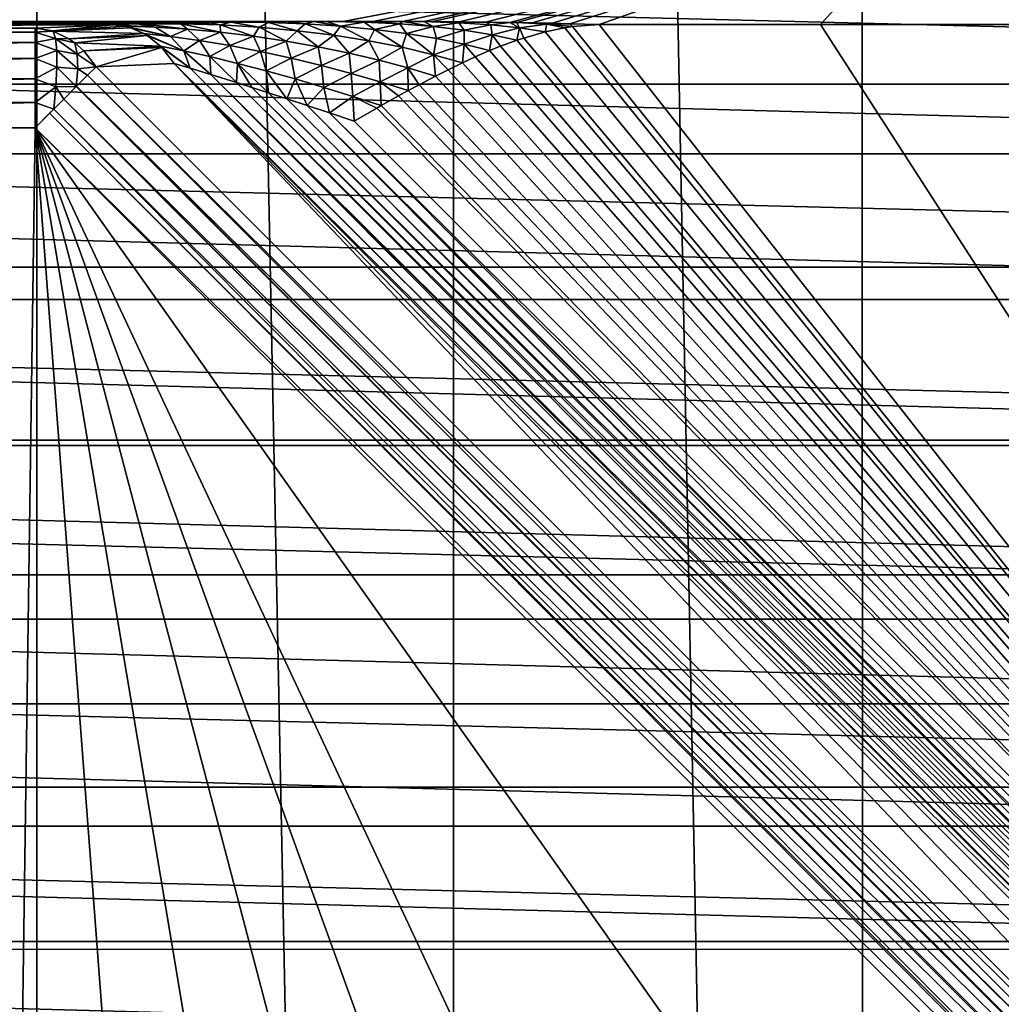
# Model space of a CAD drawing. Units: millimetres. Extents: x -26 to 26, y -4 to 383.
# Drawn here: x 2 to 7, y 44 to 49 of the extents above; entities that cross this region are included whole.
import ezdxf

# ---------------------------------------------------------------- set-up
doc = ezdxf.new("R2010")
doc.units = ezdxf.units.MM
doc.header["$LTSCALE"] = 65.185185
for name, color, linetype in [('108', 7, 'CONTINUOUS'), ('12', 7, 'CONTINUOUS'), ('15', 7, 'CONTINUOUS'), ('3', 7, 'CONTINUOUS'), ('46', 7, 'CONTINUOUS'), ('51', 7, 'CONTINUOUS'), ('58', 7, 'CONTINUOUS'), ('60', 7, 'CONTINUOUS'), ('68', 7, 'CONTINUOUS'), ('69', 7, 'CONTINUOUS'), ('82', 7, 'CONTINUOUS'), ('83', 7, 'CONTINUOUS'), ('84', 7, 'CONTINUOUS'), ('85', 7, 'CONTINUOUS')]:
    doc.layers.add(name, color=color, linetype=linetype)

msp = doc.modelspace()

# ---------------------------------------------------------------- linework, layer by layer
at = {"layer": '108', "color": 7, "linetype": 'CONTINUOUS', "true_color": 0xaaaaaa}
for points in [[(2.6083, 48.9019, -79.5016), (2.4895, 48.8976, -79.6289), (2.7002, 48.8854, -79.5765), (2.6083, 48.9019, -79.5016)], [(2.4895, 48.8976, -79.6289), (2.551, 48.8899, -79.6767), (2.7002, 48.8854, -79.5765), (2.4895, 48.8976, -79.6289)], [(2.551, 48.8899, -79.6767), (2.5764, 48.883, -79.6963), (2.7765, 48.8395, -79.6604), (2.551, 48.8899, -79.6767)], [(2.7002, 48.8854, -79.5765), (2.551, 48.8899, -79.6767), (2.7765, 48.8395, -79.6604), (2.7002, 48.8854, -79.5765)], [(2.5764, 48.883, -79.6963), (2.6434, 48.8539, -79.7477), (2.7765, 48.8395, -79.6604), (2.5764, 48.883, -79.6963)], [(2.6329, 48.9026, -79.48), (2.6083, 48.9019, -79.5016), (2.7002, 48.8854, -79.5765), (2.6329, 48.9026, -79.48)], [(2.7687, 48.9059, -79.3797), (2.6329, 48.9026, -79.48), (2.8284, 48.903, -79.3991), (2.7687, 48.9059, -79.3797)], [(2.8284, 48.903, -79.3991), (2.6329, 48.9026, -79.48), (2.8613, 48.8754, -79.5091), (2.8284, 48.903, -79.3991)], [(2.8613, 48.8754, -79.5091), (2.6329, 48.9026, -79.48), (2.7002, 48.8854, -79.5765), (2.8613, 48.8754, -79.5091)], [(2.8613, 48.8754, -79.5091), (2.7002, 48.8854, -79.5765), (2.7765, 48.8395, -79.6604), (2.8613, 48.8754, -79.5091)], [(2.865, 48.9078, -79.3236), (2.7687, 48.9059, -79.3797), (2.8284, 48.903, -79.3991), (2.865, 48.9078, -79.3236)], [(2.8613, 48.8754, -79.5091), (2.7765, 48.8395, -79.6604), (2.9224, 48.8192, -79.5995), (2.8613, 48.8754, -79.5091)], [(2.865, 48.9078, -79.3236), (2.8284, 48.903, -79.3991), (3.0253, 48.8972, -79.3551), (2.865, 48.9078, -79.3236)], [(3.0253, 48.8972, -79.3551), (2.8284, 48.903, -79.3991), (3.0267, 48.8603, -79.4677), (3.0253, 48.8972, -79.3551)], [(3.0267, 48.8603, -79.4677), (2.8284, 48.903, -79.3991), (2.8613, 48.8754, -79.5091), (3.0267, 48.8603, -79.4677)], [(3.0267, 48.8603, -79.4677), (2.8613, 48.8754, -79.5091), (2.9224, 48.8192, -79.5995), (3.0267, 48.8603, -79.4677)], [(2.9718, 48.9095, -79.2723), (2.865, 48.9078, -79.3236), (3.0253, 48.8972, -79.3551), (2.9718, 48.9095, -79.2723)], [(3.0786, 48.9109, -79.2307), (2.9718, 48.9095, -79.2723), (3.0253, 48.8972, -79.3551), (3.0786, 48.9109, -79.2307)], [(3.0786, 48.9109, -79.2307), (3.0253, 48.8972, -79.3551), (3.2201, 48.8854, -79.3387), (3.0786, 48.9109, -79.2307)], [(3.2201, 48.8854, -79.3387), (3.0253, 48.8972, -79.3551), (3.1924, 48.8402, -79.4472), (3.2201, 48.8854, -79.3387)], [(3.1924, 48.8402, -79.4472), (3.0253, 48.8972, -79.3551), (3.0267, 48.8603, -79.4677), (3.1924, 48.8402, -79.4472)], [(3.0889, 48.911, -79.2271), (3.0786, 48.9109, -79.2307), (3.2679, 48.909, -79.2236), (3.0889, 48.911, -79.2271)], [(3.0786, 48.9109, -79.2307), (3.2201, 48.8854, -79.3387), (3.2679, 48.909, -79.2236), (3.0786, 48.9109, -79.2307)], [(3.2157, 48.9123, -79.189), (3.0889, 48.911, -79.2271), (3.2679, 48.909, -79.2236), (3.2157, 48.9123, -79.189)], [(3.3561, 48.8159, -79.4438), (3.2201, 48.8854, -79.3387), (3.1924, 48.8402, -79.4472), (3.3561, 48.8159, -79.4438)], [(3.3513, 48.9133, -79.1593), (3.2157, 48.9123, -79.189), (3.2679, 48.909, -79.2236), (3.3513, 48.9133, -79.1593)], [(3.2201, 48.8854, -79.3387), (3.4103, 48.8679, -79.3447), (3.2679, 48.909, -79.2236), (3.2201, 48.8854, -79.3387)], [(3.4103, 48.8679, -79.3447), (3.2201, 48.8854, -79.3387), (3.3561, 48.8159, -79.4438), (3.4103, 48.8679, -79.3447)], [(3.3513, 48.9133, -79.1593), (3.2679, 48.909, -79.2236), (3.4515, 48.9022, -79.2365), (3.3513, 48.9133, -79.1593)], [(3.2679, 48.909, -79.2236), (3.4103, 48.8679, -79.3447), (3.4515, 48.9022, -79.2365), (3.2679, 48.909, -79.2236)], [(3.4937, 48.914, -79.1393), (3.3513, 48.9133, -79.1593), (3.4515, 48.9022, -79.2365), (3.4937, 48.914, -79.1393)], [(3.4103, 48.8679, -79.3447), (3.5941, 48.845, -79.3694), (3.4515, 48.9022, -79.2365), (3.4103, 48.8679, -79.3447)], [(3.4937, 48.914, -79.1393), (3.4515, 48.9022, -79.2365), (3.6286, 48.8906, -79.2663), (3.4937, 48.914, -79.1393)], [(3.4515, 48.9022, -79.2365), (3.5941, 48.845, -79.3694), (3.6286, 48.8906, -79.2663), (3.4515, 48.9022, -79.2365)], [(3.5575, 48.9142, -79.1337), (3.4937, 48.914, -79.1393), (3.6286, 48.8906, -79.2663), (3.5575, 48.9142, -79.1337)], [(3.6408, 48.9143, -79.1296), (3.5575, 48.9142, -79.1337), (3.7457, 48.9105, -79.1766), (3.6408, 48.9143, -79.1296)], [(3.5575, 48.9142, -79.1337), (3.6286, 48.8906, -79.2663), (3.7457, 48.9105, -79.1766), (3.5575, 48.9142, -79.1337)], [(3.5941, 48.845, -79.3694), (3.7702, 48.8172, -79.4102), (3.6286, 48.8906, -79.2663), (3.5941, 48.845, -79.3694)], [(3.6286, 48.8906, -79.2663), (3.7981, 48.8744, -79.3111), (3.7457, 48.9105, -79.1766), (3.6286, 48.8906, -79.2663)], [(3.6286, 48.8906, -79.2663), (3.7702, 48.8172, -79.4102), (3.7981, 48.8744, -79.3111), (3.6286, 48.8906, -79.2663)], [(3.7899, 48.9142, -79.131), (3.6408, 48.9143, -79.1296), (3.7457, 48.9105, -79.1766), (3.7899, 48.9142, -79.131)], [(3.7899, 48.9142, -79.131), (3.7457, 48.9105, -79.1766), (3.9243, 48.9018, -79.2362), (3.7899, 48.9142, -79.131)], [(3.7457, 48.9105, -79.1766), (3.7981, 48.8744, -79.3111), (3.9243, 48.9018, -79.2362), (3.7457, 48.9105, -79.1766)], [(3.7702, 48.8172, -79.4102), (3.9372, 48.7847, -79.4651), (3.7981, 48.8744, -79.3111), (3.7702, 48.8172, -79.4102)], [(3.9382, 48.9138, -79.1435), (3.7899, 48.9142, -79.131), (3.9243, 48.9018, -79.2362), (3.9382, 48.9138, -79.1435)], [(3.7981, 48.8744, -79.3111), (3.9588, 48.8538, -79.3693), (3.9243, 48.9018, -79.2362), (3.7981, 48.8744, -79.3111)], [(3.7981, 48.8744, -79.3111), (3.9372, 48.7847, -79.4651), (3.9588, 48.8538, -79.3693), (3.7981, 48.8744, -79.3111)], [(3.9382, 48.9138, -79.1435), (3.9243, 48.9018, -79.2362), (4.0921, 48.8882, -79.3109), (3.9382, 48.9138, -79.1435)], [(3.9243, 48.9018, -79.2362), (3.9588, 48.8538, -79.3693), (4.0921, 48.8882, -79.3109), (3.9243, 48.9018, -79.2362)], [(4.045, 48.9133, -79.1595), (3.9382, 48.9138, -79.1435), (4.0921, 48.8882, -79.3109), (4.045, 48.9133, -79.1595)], [(3.9588, 48.8538, -79.3693), (4.1093, 48.829, -79.4395), (4.0921, 48.8882, -79.3109), (3.9588, 48.8538, -79.3693)], [(4.0833, 48.9131, -79.1667), (4.045, 48.9133, -79.1595), (4.2206, 48.9079, -79.2495), (4.0833, 48.9131, -79.1667)], [(4.045, 48.9133, -79.1595), (4.0921, 48.8882, -79.3109), (4.2206, 48.9079, -79.2495), (4.045, 48.9133, -79.1595)], [(4.2227, 48.9119, -79.1999), (4.0833, 48.9131, -79.1667), (4.2206, 48.9079, -79.2495), (4.2227, 48.9119, -79.1999)], [(4.0921, 48.8882, -79.3109), (4.2472, 48.8698, -79.3993), (4.2206, 48.9079, -79.2495), (4.0921, 48.8882, -79.3109)], [(4.0921, 48.8882, -79.3109), (4.1093, 48.829, -79.4395), (4.2472, 48.8698, -79.3993), (4.0921, 48.8882, -79.3109)], [(4.3544, 48.9105, -79.2421), (4.2227, 48.9119, -79.1999), (4.2206, 48.9079, -79.2495), (4.3544, 48.9105, -79.2421)], [(4.3544, 48.9105, -79.2421), (4.2206, 48.9079, -79.2495), (4.3815, 48.8974, -79.3556), (4.3544, 48.9105, -79.2421)], [(4.2206, 48.9079, -79.2495), (4.2472, 48.8698, -79.3993), (4.3815, 48.8974, -79.3556), (4.2206, 48.9079, -79.2495)], [(4.2472, 48.8698, -79.3993), (4.3873, 48.8469, -79.4999), (4.3815, 48.8974, -79.3556), (4.2472, 48.8698, -79.3993)], [(4.4765, 48.9089, -79.2919), (4.3544, 48.9105, -79.2421), (4.3815, 48.8974, -79.3556), (4.4765, 48.9089, -79.2919)], [(4.4765, 48.9089, -79.2919), (4.3815, 48.8974, -79.3556), (4.5244, 48.8817, -79.476), (4.4765, 48.9089, -79.2919)], [(4.3815, 48.8974, -79.3556), (4.3873, 48.8469, -79.4999), (4.5244, 48.8817, -79.476), (4.3815, 48.8974, -79.3556)], [(4.3873, 48.8469, -79.4999), (4.5112, 48.82, -79.6115), (4.5244, 48.8817, -79.476), (4.3873, 48.8469, -79.4999)], [(4.5117, 48.9083, -79.3085), (4.4765, 48.9089, -79.2919), (4.5244, 48.8817, -79.476), (4.5117, 48.9083, -79.3085)], [(4.5112, 48.82, -79.6115), (4.5453, 48.8313, -79.6115), (4.5244, 48.8817, -79.476), (4.5112, 48.82, -79.6115)], [(4.5877, 48.907, -79.3479), (4.5117, 48.9083, -79.3085), (4.6616, 48.901, -79.4514), (4.5877, 48.907, -79.3479)], [(4.5117, 48.9083, -79.3085), (4.5244, 48.8817, -79.476), (4.6616, 48.901, -79.4514), (4.5117, 48.9083, -79.3085)], [(4.5244, 48.8817, -79.476), (4.6526, 48.8622, -79.6115), (4.6616, 48.901, -79.4514), (4.5244, 48.8817, -79.476)], [(4.5453, 48.8313, -79.6115), (4.6526, 48.8622, -79.6115), (4.5244, 48.8817, -79.476), (4.5453, 48.8313, -79.6115)], [(4.6878, 48.905, -79.4087), (4.5877, 48.907, -79.3479), (4.6616, 48.901, -79.4514), (4.6878, 48.905, -79.4087)], [(4.6526, 48.8622, -79.6115), (4.7517, 48.883, -79.6114), (4.6616, 48.901, -79.4514), (4.6526, 48.8622, -79.6115)], [(4.7768, 48.9028, -79.4733), (4.6878, 48.905, -79.4087), (4.6616, 48.901, -79.4514), (4.7768, 48.9028, -79.4733)], [(4.7891, 48.8887, -79.6114), (4.7768, 48.9028, -79.4733), (4.6616, 48.901, -79.4514), (4.7891, 48.8887, -79.6114)], [(4.7517, 48.883, -79.6114), (4.7891, 48.8887, -79.6114), (4.6616, 48.901, -79.4514), (4.7517, 48.883, -79.6114)], [(4.9238, 48.8982, -79.6114), (4.7768, 48.9028, -79.4733), (4.7891, 48.8887, -79.6114), (4.9238, 48.8982, -79.6114)], [(2.6434, 48.8539, -79.7477), (2.6591, 48.8445, -79.7597), (2.8433, 48.7676, -79.7331), (2.6434, 48.8539, -79.7477)], [(2.6434, 48.8539, -79.7477), (2.8433, 48.7676, -79.7331), (2.7765, 48.8395, -79.6604), (2.6434, 48.8539, -79.7477)], [(2.6591, 48.8445, -79.7597), (2.7266, 48.7908, -79.8106), (2.8433, 48.7676, -79.7331), (2.6591, 48.8445, -79.7597)], [(2.7765, 48.8395, -79.6604), (2.8433, 48.7676, -79.7331), (2.9224, 48.8192, -79.5995), (2.7765, 48.8395, -79.6604)], [(3.0267, 48.8603, -79.4677), (2.9224, 48.8192, -79.5995), (3.074, 48.7939, -79.56), (3.0267, 48.8603, -79.4677)], [(3.1924, 48.8402, -79.4472), (3.0267, 48.8603, -79.4677), (3.074, 48.7939, -79.56), (3.1924, 48.8402, -79.4472)], [(3.1924, 48.8402, -79.4472), (3.074, 48.7939, -79.56), (3.2277, 48.7642, -79.5379), (3.1924, 48.8402, -79.4472)], [(3.3561, 48.8159, -79.4438), (3.1924, 48.8402, -79.4472), (3.2277, 48.7642, -79.5379), (3.3561, 48.8159, -79.4438)], [(3.5164, 48.7874, -79.4548), (3.4103, 48.8679, -79.3447), (3.3561, 48.8159, -79.4438), (3.5164, 48.7874, -79.4548)], [(3.5941, 48.845, -79.3694), (3.4103, 48.8679, -79.3447), (3.5164, 48.7874, -79.4548), (3.5941, 48.845, -79.3694)], [(3.6721, 48.7553, -79.4783), (3.5941, 48.845, -79.3694), (3.5164, 48.7874, -79.4548), (3.6721, 48.7553, -79.4783)], [(3.7702, 48.8172, -79.4102), (3.5941, 48.845, -79.3694), (3.6721, 48.7553, -79.4783), (3.7702, 48.8172, -79.4102)], [(3.9372, 48.7847, -79.4651), (4.0934, 48.7478, -79.5326), (3.9588, 48.8538, -79.3693), (3.9372, 48.7847, -79.4651)], [(3.9588, 48.8538, -79.3693), (4.0934, 48.7478, -79.5326), (4.1093, 48.829, -79.4395), (3.9588, 48.8538, -79.3693)], [(4.1093, 48.829, -79.4395), (4.0934, 48.7478, -79.5326), (4.248, 48.8001, -79.5206), (4.1093, 48.829, -79.4395)], [(4.1093, 48.829, -79.4395), (4.248, 48.8001, -79.5206), (4.2472, 48.8698, -79.3993), (4.1093, 48.829, -79.4395)], [(4.2472, 48.8698, -79.3993), (4.248, 48.8001, -79.5206), (4.3873, 48.8469, -79.4999), (4.2472, 48.8698, -79.3993)], [(4.248, 48.8001, -79.5206), (4.3747, 48.7679, -79.6116), (4.3873, 48.8469, -79.4999), (4.248, 48.8001, -79.5206)], [(4.3747, 48.7679, -79.6116), (4.4286, 48.7896, -79.6116), (4.3873, 48.8469, -79.4999), (4.3747, 48.7679, -79.6116)], [(4.4286, 48.7896, -79.6116), (4.5112, 48.82, -79.6115), (4.3873, 48.8469, -79.4999), (4.4286, 48.7896, -79.6116)], [(2.8751, 48.6806, -79.8035), (2.7266, 48.7908, -79.8106), (2.7334, 48.784, -79.8157), (2.8751, 48.6806, -79.8035)], [(2.7266, 48.7908, -79.8106), (2.8751, 48.6806, -79.8035), (2.8433, 48.7676, -79.7331), (2.7266, 48.7908, -79.8106)], [(2.7957, 48.7044, -79.8617), (2.8751, 48.6806, -79.8035), (2.7334, 48.784, -79.8157), (2.7957, 48.7044, -79.8617)], [(2.8433, 48.7676, -79.7331), (2.9741, 48.7383, -79.6756), (2.9224, 48.8192, -79.5995), (2.8433, 48.7676, -79.7331)], [(2.9224, 48.8192, -79.5995), (2.9741, 48.7383, -79.6756), (3.074, 48.7939, -79.56), (2.9224, 48.8192, -79.5995)], [(2.9741, 48.7383, -79.6756), (3.1127, 48.7044, -79.6348), (3.074, 48.7939, -79.56), (2.9741, 48.7383, -79.6756)], [(3.074, 48.7939, -79.56), (3.1127, 48.7044, -79.6348), (3.2277, 48.7642, -79.5379), (3.074, 48.7939, -79.56)], [(3.3561, 48.8159, -79.4438), (3.2277, 48.7642, -79.5379), (3.3811, 48.7307, -79.5303), (3.3561, 48.8159, -79.4438)], [(3.5164, 48.7874, -79.4548), (3.3561, 48.8159, -79.4438), (3.3811, 48.7307, -79.5303), (3.5164, 48.7874, -79.4548)], [(3.5164, 48.7874, -79.4548), (3.3811, 48.7307, -79.5303), (3.5328, 48.6939, -79.5352), (3.5164, 48.7874, -79.4548)], [(3.6721, 48.7553, -79.4783), (3.5164, 48.7874, -79.4548), (3.5328, 48.6939, -79.5352), (3.6721, 48.7553, -79.4783)], [(3.8222, 48.7197, -79.513), (3.7702, 48.8172, -79.4102), (3.6721, 48.7553, -79.4783), (3.8222, 48.7197, -79.513)], [(3.9372, 48.7847, -79.4651), (3.7702, 48.8172, -79.4102), (3.8222, 48.7197, -79.513), (3.9372, 48.7847, -79.4651)], [(3.9656, 48.6811, -79.5577), (3.9372, 48.7847, -79.4651), (3.8222, 48.7197, -79.513), (3.9656, 48.6811, -79.5577)], [(4.0934, 48.7478, -79.5326), (3.9372, 48.7847, -79.4651), (3.9656, 48.6811, -79.5577), (4.0934, 48.7478, -79.5326)], [(4.0934, 48.7478, -79.5326), (4.2387, 48.7073, -79.6117), (4.248, 48.8001, -79.5206), (4.0934, 48.7478, -79.5326)], [(4.2387, 48.7073, -79.6117), (4.3027, 48.7367, -79.6117), (4.248, 48.8001, -79.5206), (4.2387, 48.7073, -79.6117)], [(4.3027, 48.7367, -79.6117), (4.3747, 48.7679, -79.6116), (4.248, 48.8001, -79.5206), (4.3027, 48.7367, -79.6117)], [(2.8751, 48.6806, -79.8035), (2.9782, 48.6487, -79.7482), (2.8433, 48.7676, -79.7331), (2.8751, 48.6806, -79.8035)], [(2.8433, 48.7676, -79.7331), (2.9782, 48.6487, -79.7482), (2.9741, 48.7383, -79.6756), (2.8433, 48.7676, -79.7331)], [(2.9782, 48.6487, -79.7482), (3.1077, 48.6078, -79.698), (2.9741, 48.7383, -79.6756), (2.9782, 48.6487, -79.7482)], [(2.9741, 48.7383, -79.6756), (3.1077, 48.6078, -79.698), (3.1127, 48.7044, -79.6348), (2.9741, 48.7383, -79.6756)], [(3.1127, 48.7044, -79.6348), (3.2555, 48.6668, -79.6083), (3.2277, 48.7642, -79.5379), (3.1127, 48.7044, -79.6348)], [(3.2277, 48.7642, -79.5379), (3.2555, 48.6668, -79.6083), (3.3811, 48.7307, -79.5303), (3.2277, 48.7642, -79.5379)], [(3.2555, 48.6668, -79.6083), (3.4002, 48.6263, -79.5939), (3.3811, 48.7307, -79.5303), (3.2555, 48.6668, -79.6083)], [(3.3811, 48.7307, -79.5303), (3.4002, 48.6263, -79.5939), (3.5328, 48.6939, -79.5352), (3.3811, 48.7307, -79.5303)], [(3.6721, 48.7553, -79.4783), (3.5328, 48.6939, -79.5352), (3.6815, 48.6542, -79.5511), (3.6721, 48.7553, -79.4783)], [(3.8222, 48.7197, -79.513), (3.6721, 48.7553, -79.4783), (3.6815, 48.6542, -79.5511), (3.8222, 48.7197, -79.513)], [(4.1031, 48.6402, -79.6118), (4.0934, 48.7478, -79.5326), (3.9656, 48.6811, -79.5577), (4.1031, 48.6402, -79.6118)], [(4.1031, 48.6402, -79.6118), (4.1671, 48.6726, -79.6118), (4.0934, 48.7478, -79.5326), (4.1031, 48.6402, -79.6118)], [(4.1671, 48.6726, -79.6118), (4.2387, 48.7073, -79.6117), (4.0934, 48.7478, -79.5326), (4.1671, 48.6726, -79.6118)], [(3.1077, 48.6078, -79.698), (3.1834, 48.5836, -79.6755), (3.1127, 48.7044, -79.6348), (3.1077, 48.6078, -79.698)], [(3.1834, 48.5836, -79.6755), (3.2671, 48.5566, -79.6555), (3.1127, 48.7044, -79.6348), (3.1834, 48.5836, -79.6755)], [(3.1127, 48.7044, -79.6348), (3.2671, 48.5566, -79.6555), (3.2555, 48.6668, -79.6083), (3.1127, 48.7044, -79.6348)], [(3.4002, 48.6263, -79.5939), (3.5452, 48.5834, -79.5903), (3.5328, 48.6939, -79.5352), (3.4002, 48.6263, -79.5939)], [(3.5328, 48.6939, -79.5352), (3.5452, 48.5834, -79.5903), (3.6815, 48.6542, -79.5511), (3.5328, 48.6939, -79.5352)], [(3.8222, 48.7197, -79.513), (3.6815, 48.6542, -79.5511), (3.8263, 48.612, -79.5769), (3.8222, 48.7197, -79.513)], [(3.9656, 48.6811, -79.5577), (3.8222, 48.7197, -79.513), (3.8263, 48.612, -79.5769), (3.9656, 48.6811, -79.5577)], [(3.9669, 48.5679, -79.6119), (3.9656, 48.6811, -79.5577), (3.8263, 48.612, -79.5769), (3.9669, 48.5679, -79.6119)], [(3.9669, 48.5679, -79.6119), (4.0214, 48.5973, -79.6119), (3.9656, 48.6811, -79.5577), (3.9669, 48.5679, -79.6119)], [(4.0214, 48.5973, -79.6119), (4.1031, 48.6402, -79.6118), (3.9656, 48.6811, -79.5577), (4.0214, 48.5973, -79.6119)], [(3.2671, 48.5566, -79.6555), (3.3593, 48.5267, -79.6383), (3.2555, 48.6668, -79.6083), (3.2671, 48.5566, -79.6555)], [(3.2555, 48.6668, -79.6083), (3.3593, 48.5267, -79.6383), (3.4002, 48.6263, -79.5939), (3.2555, 48.6668, -79.6083)], [(3.3593, 48.5267, -79.6383), (3.4611, 48.4933, -79.6246), (3.4002, 48.6263, -79.5939), (3.3593, 48.5267, -79.6383)], [(3.4002, 48.6263, -79.5939), (3.4611, 48.4933, -79.6246), (3.5452, 48.5834, -79.5903), (3.4002, 48.6263, -79.5939)], [(3.5452, 48.5834, -79.5903), (3.6892, 48.5386, -79.5965), (3.6815, 48.6542, -79.5511), (3.5452, 48.5834, -79.5903)], [(3.6815, 48.6542, -79.5511), (3.6892, 48.5386, -79.5965), (3.8263, 48.612, -79.5769), (3.6815, 48.6542, -79.5511)], [(3.4611, 48.4933, -79.6246), (3.5734, 48.4563, -79.6155), (3.5452, 48.5834, -79.5903), (3.4611, 48.4933, -79.6246)], [(3.5452, 48.5834, -79.5903), (3.5734, 48.4563, -79.6155), (3.6892, 48.5386, -79.5965), (3.5452, 48.5834, -79.5903)], [(3.6892, 48.5386, -79.5965), (3.8317, 48.4926, -79.612), (3.8263, 48.612, -79.5769), (3.6892, 48.5386, -79.5965)], [(3.8317, 48.4926, -79.612), (3.9183, 48.5411, -79.612), (3.8263, 48.612, -79.5769), (3.8317, 48.4926, -79.612)], [(3.9183, 48.5411, -79.612), (3.9669, 48.5679, -79.6119), (3.8263, 48.612, -79.5769), (3.9183, 48.5411, -79.612)], [(3.5734, 48.4563, -79.6155), (3.6968, 48.4154, -79.6121), (3.6892, 48.5386, -79.5965), (3.5734, 48.4563, -79.6155)], [(3.6968, 48.4154, -79.6121), (3.8101, 48.4804, -79.6121), (3.6892, 48.5386, -79.5965), (3.6968, 48.4154, -79.6121)], [(3.8101, 48.4804, -79.6121), (3.8317, 48.4926, -79.612), (3.6892, 48.5386, -79.5965), (3.8101, 48.4804, -79.6121)]]:
    msp.add_3dface(points, dxfattribs=at)
at = {"layer": '12', "color": 7, "linetype": 'CONTINUOUS', "true_color": 0xaaaaaa}
for points in [[(-13.7097, 48.2511, -62.5), (-14.1362, 49.0056, -62.5), (13.7097, 48.2511, -62.5), (-13.7097, 48.2511, -62.5)], [(13.7097, 48.2511, -62.5), (-14.1362, 49.0056, -62.5), (14.1362, 49.0056, -62.5), (13.7097, 48.2511, -62.5)], [(-13.2431, 47.5211, -62.5), (-13.7097, 48.2511, -62.5), (13.2431, 47.5211, -62.5), (-13.2431, 47.5211, -62.5)], [(13.2431, 47.5211, -62.5), (-13.7097, 48.2511, -62.5), (13.7097, 48.2511, -62.5), (13.2431, 47.5211, -62.5)], [(-12.7375, 46.8172, -62.5), (-13.2431, 47.5211, -62.5), (12.7375, 46.8172, -62.5), (-12.7375, 46.8172, -62.5)], [(12.7375, 46.8172, -62.5), (-13.2431, 47.5211, -62.5), (13.2431, 47.5211, -62.5), (12.7375, 46.8172, -62.5)], [(-12.1947, 46.1419, -62.5), (-12.7375, 46.8172, -62.5), (12.1947, 46.1419, -62.5), (-12.1947, 46.1419, -62.5)], [(12.1947, 46.1419, -62.5), (-12.7375, 46.8172, -62.5), (12.7375, 46.8172, -62.5), (12.1947, 46.1419, -62.5)], [(-11.6159, 45.4968, -62.5), (-12.1947, 46.1419, -62.5), (11.6159, 45.4968, -62.5), (-11.6159, 45.4968, -62.5)], [(11.6159, 45.4968, -62.5), (-12.1947, 46.1419, -62.5), (12.1947, 46.1419, -62.5), (11.6159, 45.4968, -62.5)], [(-11.0033, 44.8841, -62.5), (-11.6159, 45.4968, -62.5), (11.0033, 44.8841, -62.5), (-11.0033, 44.8841, -62.5)], [(11.0033, 44.8841, -62.5), (-11.6159, 45.4968, -62.5), (11.6159, 45.4968, -62.5), (11.0033, 44.8841, -62.5)], [(-10.3582, 44.3054, -62.5), (-11.0033, 44.8841, -62.5), (10.3582, 44.3054, -62.5), (-10.3582, 44.3054, -62.5)], [(10.3582, 44.3054, -62.5), (-11.0033, 44.8841, -62.5), (11.0033, 44.8841, -62.5), (10.3582, 44.3054, -62.5)], [(-9.6828, 43.7626, -62.5), (-10.3582, 44.3054, -62.5), (9.6828, 43.7626, -62.5), (-9.6828, 43.7626, -62.5)], [(9.6828, 43.7626, -62.5), (-10.3582, 44.3054, -62.5), (10.3582, 44.3054, -62.5), (9.6828, 43.7626, -62.5)]]:
    msp.add_3dface(points, dxfattribs=at)
at = {"layer": '15', "color": 7, "linetype": 'CONTINUOUS', "true_color": 0xaaaaaa}
for points in [[(18.3513, 48.6008, -85.1119), (-18.7294, 49.5375, -85.1105), (18.7294, 49.5376, -85.1105), (18.3513, 48.6008, -85.1119)], [(-18.3513, 48.6007, -85.1119), (-18.7294, 49.5375, -85.1105), (18.3513, 48.6008, -85.1119), (-18.3513, 48.6007, -85.1119)], [(17.9264, 47.6843, -85.1133), (-18.3513, 48.6007, -85.1119), (18.3513, 48.6008, -85.1119), (17.9264, 47.6843, -85.1133)], [(-17.9263, 47.6842, -85.1133), (-18.3513, 48.6007, -85.1119), (17.9264, 47.6843, -85.1133), (-17.9263, 47.6842, -85.1133)], [(17.4557, 46.7903, -85.1146), (-17.9263, 47.6842, -85.1133), (17.9264, 47.6843, -85.1133), (17.4557, 46.7903, -85.1146)], [(-17.4557, 46.7903, -85.1146), (-17.9263, 47.6842, -85.1133), (17.4557, 46.7903, -85.1146), (-17.4557, 46.7903, -85.1146)], [(-16.9404, 45.9213, -85.1159), (-17.4557, 46.7903, -85.1146), (16.9405, 45.9213, -85.1159), (-16.9404, 45.9213, -85.1159)], [(16.9405, 45.9213, -85.1159), (-17.4557, 46.7903, -85.1146), (17.4557, 46.7903, -85.1146), (16.9405, 45.9213, -85.1159)], [(-16.382, 45.0794, -85.1172), (-16.9404, 45.9213, -85.1159), (16.382, 45.0795, -85.1172), (-16.382, 45.0794, -85.1172)], [(16.382, 45.0795, -85.1172), (-16.9404, 45.9213, -85.1159), (16.9405, 45.9213, -85.1159), (16.382, 45.0795, -85.1172)], [(15.7818, 44.2669, -85.1184), (-16.382, 45.0794, -85.1172), (16.382, 45.0795, -85.1172), (15.7818, 44.2669, -85.1184)], [(-15.7817, 44.2668, -85.1184), (-16.382, 45.0794, -85.1172), (15.7818, 44.2669, -85.1184), (-15.7817, 44.2668, -85.1184)], [(15.1412, 43.4856, -85.1195), (-15.7817, 44.2668, -85.1184), (15.7818, 44.2669, -85.1184), (15.1412, 43.4856, -85.1195)], [(-15.1412, 43.4856, -85.1195), (-15.7817, 44.2668, -85.1184), (15.1412, 43.4856, -85.1195), (-15.1412, 43.4856, -85.1195)]]:
    msp.add_3dface(points, dxfattribs=at)
at = {"layer": '3', "color": 7, "linetype": 'CONTINUOUS', "true_color": 0xaaaaaa}
for points in [[(2.1071, 106.5, 21.3965), (0, 106.5, 21.5), (2.1074, 1.5, 21.3965), (2.1071, 106.5, 21.3965)], [(2.1074, 1.5, 21.3965), (0, 106.5, 21.5), (0, 1.5, 21.5), (2.1074, 1.5, 21.3965)], [(4.1948, 106.5, 21.0868), (2.1071, 106.5, 21.3965), (4.1944, 1.5, 21.0869), (4.1948, 106.5, 21.0868)], [(4.1944, 1.5, 21.0869), (2.1071, 106.5, 21.3965), (2.1074, 1.5, 21.3965), (4.1944, 1.5, 21.0869)], [(6.2411, 1.5, 20.5742), (4.1948, 106.5, 21.0868), (4.1944, 1.5, 21.0869), (6.2411, 1.5, 20.5742)], [(6.2409, 106.5, 20.5743), (4.1948, 106.5, 21.0868), (6.2411, 1.5, 20.5742), (6.2409, 106.5, 20.5743)], [(8.228, 106.5, 19.8633), (6.2409, 106.5, 20.5743), (8.2277, 1.5, 19.8634), (8.228, 106.5, 19.8633)], [(8.2277, 1.5, 19.8634), (6.2409, 106.5, 20.5743), (6.2411, 1.5, 20.5742), (8.2277, 1.5, 19.8634)]]:
    msp.add_3dface(points, dxfattribs=at)
at = {"layer": '46', "color": 7, "linetype": 'CONTINUOUS', "true_color": 0xaaaaaa}
for points in [[(2.0987, 48.3819, -80.6122), (-2.0987, 48.3819, -80.6122), (1.9457, 37.5087, -80.6285), (2.0987, 48.3819, -80.6122)], [(2.9116, 37.6323, -80.6283), (2.0987, 48.3819, -80.6122), (1.9457, 37.5087, -80.6285), (2.9116, 37.6323, -80.6283)], [(10.1546, 40.326, -80.6243), (2.0987, 48.3819, -80.6122), (8.4646, 39.3834, -80.6257), (10.1546, 40.326, -80.6243)], [(8.4646, 39.3834, -80.6257), (2.0987, 48.3819, -80.6122), (6.6783, 38.6127, -80.6268), (8.4646, 39.3834, -80.6257)], [(6.6783, 38.6127, -80.6268), (2.0987, 48.3819, -80.6122), (5.7563, 38.2958, -80.6273), (6.6783, 38.6127, -80.6268)], [(5.7563, 38.2958, -80.6273), (2.0987, 48.3819, -80.6122), (4.8192, 38.0263, -80.6277), (5.7563, 38.2958, -80.6273)], [(4.8192, 38.0263, -80.6277), (2.0987, 48.3819, -80.6122), (3.8702, 37.805, -80.6281), (4.8192, 38.0263, -80.6277)], [(3.8702, 37.805, -80.6281), (2.0987, 48.3819, -80.6122), (2.9116, 37.6323, -80.6283), (3.8702, 37.805, -80.6281)]]:
    msp.add_3dface(points, dxfattribs=at)
at = {"layer": '51', "color": 7, "linetype": 'CONTINUOUS', "true_color": 0xaaaaaa}
for points in [[(6.5488, 49.4701, -62.5), (-6.5488, 49.4701, -62.5), (-7.1463, 48.8982, -79.6114), (6.5488, 49.4701, -62.5)], [(-3.9399, 48.9138, -79.1437), (6.5488, 49.4701, -62.5), (-7.1463, 48.8982, -79.6114), (-3.9399, 48.9138, -79.1437)], [(-3.7923, 48.9142, -79.1311), (6.5488, 49.4701, -62.5), (-3.9399, 48.9138, -79.1437), (-3.7923, 48.9142, -79.1311)], [(-3.6438, 48.9143, -79.1295), (6.5488, 49.4701, -62.5), (-3.7923, 48.9142, -79.1311), (-3.6438, 48.9143, -79.1295)], [(3.6408, 48.9143, -79.1296), (6.5488, 49.4701, -62.5), (-3.6438, 48.9143, -79.1295), (3.6408, 48.9143, -79.1296)], [(3.7899, 48.9142, -79.131), (6.5488, 49.4701, -62.5), (3.6408, 48.9143, -79.1296), (3.7899, 48.9142, -79.131)], [(3.9382, 48.9138, -79.1435), (6.5488, 49.4701, -62.5), (3.7899, 48.9142, -79.131), (3.9382, 48.9138, -79.1435)], [(4.045, 48.9133, -79.1595), (6.5488, 49.4701, -62.5), (3.9382, 48.9138, -79.1435), (4.045, 48.9133, -79.1595)], [(4.0833, 48.9131, -79.1667), (6.5488, 49.4701, -62.5), (4.045, 48.9133, -79.1595), (4.0833, 48.9131, -79.1667)], [(4.2227, 48.9119, -79.1999), (6.5488, 49.4701, -62.5), (4.0833, 48.9131, -79.1667), (4.2227, 48.9119, -79.1999)], [(4.3544, 48.9105, -79.2421), (6.5488, 49.4701, -62.5), (4.2227, 48.9119, -79.1999), (4.3544, 48.9105, -79.2421)], [(4.4765, 48.9089, -79.2919), (6.5488, 49.4701, -62.5), (4.3544, 48.9105, -79.2421), (4.4765, 48.9089, -79.2919)], [(4.5117, 48.9083, -79.3085), (6.5488, 49.4701, -62.5), (4.4765, 48.9089, -79.2919), (4.5117, 48.9083, -79.3085)], [(4.5877, 48.907, -79.3479), (6.5488, 49.4701, -62.5), (4.5117, 48.9083, -79.3085), (4.5877, 48.907, -79.3479)], [(4.6878, 48.905, -79.4087), (6.5488, 49.4701, -62.5), (4.5877, 48.907, -79.3479), (4.6878, 48.905, -79.4087)], [(4.7768, 48.9028, -79.4733), (6.5488, 49.4701, -62.5), (4.6878, 48.905, -79.4087), (4.7768, 48.9028, -79.4733)], [(4.9238, 48.8982, -79.6114), (6.5488, 49.4701, -62.5), (4.7768, 48.9028, -79.4733), (4.9238, 48.8982, -79.6114)], [(6.0316, 48.8982, -79.6114), (6.5488, 49.4701, -62.5), (4.9238, 48.8982, -79.6114), (6.0316, 48.8982, -79.6114)], [(7.1463, 48.8982, -79.6114), (6.5488, 49.4701, -62.5), (6.0316, 48.8982, -79.6114), (7.1463, 48.8982, -79.6114)], [(-3.5575, 48.9142, -79.1337), (3.6408, 48.9143, -79.1296), (-3.6438, 48.9143, -79.1295), (-3.5575, 48.9142, -79.1337)], [(3.5575, 48.9142, -79.1337), (3.6408, 48.9143, -79.1296), (-3.5575, 48.9142, -79.1337), (3.5575, 48.9142, -79.1337)], [(-3.4971, 48.914, -79.1389), (3.5575, 48.9142, -79.1337), (-3.5575, 48.9142, -79.1337), (-3.4971, 48.914, -79.1389)], [(3.4937, 48.914, -79.1393), (3.5575, 48.9142, -79.1337), (-3.4971, 48.914, -79.1389), (3.4937, 48.914, -79.1393)], [(-3.3549, 48.9133, -79.1587), (3.4937, 48.914, -79.1393), (-3.4971, 48.914, -79.1389), (-3.3549, 48.9133, -79.1587)], [(3.3513, 48.9133, -79.1593), (3.4937, 48.914, -79.1393), (-3.3549, 48.9133, -79.1587), (3.3513, 48.9133, -79.1593)], [(-3.2192, 48.9123, -79.1881), (3.3513, 48.9133, -79.1593), (-3.3549, 48.9133, -79.1587), (-3.2192, 48.9123, -79.1881)], [(3.2157, 48.9123, -79.189), (3.3513, 48.9133, -79.1593), (-3.2192, 48.9123, -79.1881), (3.2157, 48.9123, -79.189)], [(-3.0921, 48.9111, -79.226), (3.2157, 48.9123, -79.189), (-3.2192, 48.9123, -79.1881), (-3.0921, 48.9111, -79.226)], [(3.0889, 48.911, -79.2271), (3.2157, 48.9123, -79.189), (-3.0921, 48.9111, -79.226), (3.0889, 48.911, -79.2271)], [(-3.0786, 48.9109, -79.2307), (3.0889, 48.911, -79.2271), (-3.0921, 48.9111, -79.226), (-3.0786, 48.9109, -79.2307)], [(3.0786, 48.9109, -79.2307), (3.0889, 48.911, -79.2271), (-3.0786, 48.9109, -79.2307), (3.0786, 48.9109, -79.2307)], [(-2.9746, 48.9096, -79.2711), (3.0786, 48.9109, -79.2307), (-3.0786, 48.9109, -79.2307), (-2.9746, 48.9096, -79.2711)], [(2.9718, 48.9095, -79.2723), (3.0786, 48.9109, -79.2307), (-2.9746, 48.9096, -79.2711), (2.9718, 48.9095, -79.2723)], [(-2.8674, 48.9078, -79.3223), (2.9718, 48.9095, -79.2723), (-2.9746, 48.9096, -79.2711), (-2.8674, 48.9078, -79.3223)], [(2.865, 48.9078, -79.3236), (2.9718, 48.9095, -79.2723), (-2.8674, 48.9078, -79.3223), (2.865, 48.9078, -79.3236)], [(-2.7707, 48.906, -79.3784), (2.865, 48.9078, -79.3236), (-2.8674, 48.9078, -79.3223), (-2.7707, 48.906, -79.3784)], [(2.7687, 48.9059, -79.3797), (2.865, 48.9078, -79.3236), (-2.7707, 48.906, -79.3784), (2.7687, 48.9059, -79.3797)], [(-2.6331, 48.9026, -79.4799), (2.7687, 48.9059, -79.3797), (-2.7707, 48.906, -79.3784), (-2.6331, 48.9026, -79.4799)], [(2.6329, 48.9026, -79.48), (2.7687, 48.9059, -79.3797), (-2.6331, 48.9026, -79.4799), (2.6329, 48.9026, -79.48)], [(-2.6093, 48.9019, -79.5007), (2.6329, 48.9026, -79.48), (-2.6331, 48.9026, -79.4799), (-2.6093, 48.9019, -79.5007)], [(2.6083, 48.9019, -79.5016), (2.6329, 48.9026, -79.48), (-2.6093, 48.9019, -79.5007), (2.6083, 48.9019, -79.5016)], [(-2.4895, 48.8976, -79.6289), (2.6083, 48.9019, -79.5016), (-2.6093, 48.9019, -79.5007), (-2.4895, 48.8976, -79.6289)], [(2.4895, 48.8976, -79.6289), (2.6083, 48.9019, -79.5016), (-2.4895, 48.8976, -79.6289), (2.4895, 48.8976, -79.6289)], [(-2.0987, 48.8809, -80.1289), (2.4895, 48.8976, -79.6289), (-2.4895, 48.8976, -79.6289), (-2.0987, 48.8809, -80.1289)], [(2.0987, 48.8809, -80.1289), (2.4895, 48.8976, -79.6289), (-2.0987, 48.8809, -80.1289), (2.0987, 48.8809, -80.1289)]]:
    msp.add_3dface(points, dxfattribs=at)
at = {"layer": '58', "color": 7, "linetype": 'CONTINUOUS', "true_color": 0xaaaaaa}
for points in [[(6.6601, 49.4826, -62.5), (6.5488, 49.4701, -62.5), (7.2577, 48.9107, -79.6114), (6.6601, 49.4826, -62.5)], [(6.5488, 49.4701, -62.5), (7.1463, 48.8982, -79.6114), (7.2577, 48.9107, -79.6114), (6.5488, 49.4701, -62.5)], [(7.3632, 48.9476, -79.6114), (6.6601, 49.4826, -62.5), (7.2577, 48.9107, -79.6114), (7.3632, 48.9476, -79.6114)]]:
    msp.add_3dface(points, dxfattribs=at)
at = {"layer": '60', "color": 7, "linetype": 'CONTINUOUS', "true_color": 0xaaaaaa}
for points in [[(2.0987, 48.8809, -80.1289), (-2.0987, 48.8809, -80.1289), (-2.0987, 48.8604, -80.2549), (2.0987, 48.8809, -80.1289)], [(2.0987, 48.8809, -80.1289), (-2.0987, 48.8604, -80.2549), (2.0987, 48.8604, -80.2549), (2.0987, 48.8809, -80.1289)], [(-2.0987, 48.8604, -80.2549), (-2.0987, 48.8086, -80.3716), (2.0987, 48.8604, -80.2549), (-2.0987, 48.8604, -80.2549)], [(2.0987, 48.8604, -80.2549), (-2.0987, 48.8086, -80.3716), (2.0987, 48.8086, -80.3716), (2.0987, 48.8604, -80.2549)], [(-2.0987, 48.8086, -80.3716), (-2.0987, 48.729, -80.4714), (2.0987, 48.8086, -80.3716), (-2.0987, 48.8086, -80.3716)], [(2.0987, 48.8086, -80.3716), (-2.0987, 48.729, -80.4714), (2.0987, 48.729, -80.4714), (2.0987, 48.8086, -80.3716)], [(-2.0987, 48.729, -80.4714), (-2.0987, 48.6268, -80.5477), (2.0987, 48.729, -80.4714), (-2.0987, 48.729, -80.4714)], [(2.0987, 48.729, -80.4714), (-2.0987, 48.6268, -80.5477), (2.0987, 48.6268, -80.5477), (2.0987, 48.729, -80.4714)], [(-2.0987, 48.6268, -80.5477), (-2.0987, 48.5085, -80.5957), (2.0987, 48.6268, -80.5477), (-2.0987, 48.6268, -80.5477)], [(2.0987, 48.6268, -80.5477), (-2.0987, 48.5085, -80.5957), (2.0987, 48.5085, -80.5957), (2.0987, 48.6268, -80.5477)], [(-2.0987, 48.3819, -80.6122), (2.0987, 48.3819, -80.6122), (2.0987, 48.5085, -80.5957), (-2.0987, 48.3819, -80.6122)], [(-2.0987, 48.5085, -80.5957), (-2.0987, 48.3819, -80.6122), (2.0987, 48.5085, -80.5957), (-2.0987, 48.5085, -80.5957)]]:
    msp.add_3dface(points, dxfattribs=at)
at = {"layer": '68', "color": 7, "linetype": 'CONTINUOUS', "true_color": 0xaaaaaa}
for points in [[(4.6526, 48.8622, -79.6115), (11.1576, 40.9545, -79.6233), (4.7517, 48.883, -79.6114), (4.6526, 48.8622, -79.6115)], [(4.7517, 48.883, -79.6114), (11.1576, 40.9545, -79.6233), (4.7891, 48.8887, -79.6114), (4.7517, 48.883, -79.6114)], [(11.1576, 40.9545, -79.6233), (4.9238, 48.8982, -79.6114), (4.7891, 48.8887, -79.6114), (11.1576, 40.9545, -79.6233)], [(6.0316, 48.8982, -79.6114), (4.9238, 48.8982, -79.6114), (11.1576, 40.9545, -79.6233), (6.0316, 48.8982, -79.6114)], [(7.1463, 48.8982, -79.6114), (6.0316, 48.8982, -79.6114), (11.1576, 40.9545, -79.6233), (7.1463, 48.8982, -79.6114)], [(4.5112, 48.82, -79.6115), (11.1576, 40.9545, -79.6233), (4.5453, 48.8313, -79.6115), (4.5112, 48.82, -79.6115)], [(4.5453, 48.8313, -79.6115), (11.1576, 40.9545, -79.6233), (4.6526, 48.8622, -79.6115), (4.5453, 48.8313, -79.6115)], [(4.3747, 48.7679, -79.6116), (11.1576, 40.9545, -79.6233), (4.4286, 48.7896, -79.6116), (4.3747, 48.7679, -79.6116)], [(4.4286, 48.7896, -79.6116), (11.1576, 40.9545, -79.6233), (4.5112, 48.82, -79.6115), (4.4286, 48.7896, -79.6116)], [(4.2387, 48.7073, -79.6117), (11.1576, 40.9545, -79.6233), (4.3027, 48.7367, -79.6117), (4.2387, 48.7073, -79.6117)], [(4.3027, 48.7367, -79.6117), (11.1576, 40.9545, -79.6233), (4.3747, 48.7679, -79.6116), (4.3027, 48.7367, -79.6117)], [(4.1671, 48.6726, -79.6118), (11.1576, 40.9545, -79.6233), (4.2387, 48.7073, -79.6117), (4.1671, 48.6726, -79.6118)], [(4.0214, 48.5973, -79.6119), (11.1576, 40.9545, -79.6233), (4.1031, 48.6402, -79.6118), (4.0214, 48.5973, -79.6119)], [(4.1031, 48.6402, -79.6118), (11.1576, 40.9545, -79.6233), (4.1671, 48.6726, -79.6118), (4.1031, 48.6402, -79.6118)], [(3.9669, 48.5679, -79.6119), (11.1576, 40.9545, -79.6233), (4.0214, 48.5973, -79.6119), (3.9669, 48.5679, -79.6119)], [(3.8317, 48.4926, -79.612), (11.1576, 40.9545, -79.6233), (3.9183, 48.5411, -79.612), (3.8317, 48.4926, -79.612)], [(3.9183, 48.5411, -79.612), (11.1576, 40.9545, -79.6233), (3.9669, 48.5679, -79.6119), (3.9183, 48.5411, -79.612)], [(3.6968, 48.4154, -79.6121), (11.1576, 40.9545, -79.6233), (3.8101, 48.4804, -79.6121), (3.6968, 48.4154, -79.6121)], [(3.8101, 48.4804, -79.6121), (11.1576, 40.9545, -79.6233), (3.8317, 48.4926, -79.612), (3.8101, 48.4804, -79.6121)]]:
    msp.add_3dface(points, dxfattribs=at)
at = {"layer": '69', "color": 7, "linetype": 'CONTINUOUS', "true_color": 0xaaaaaa}
for points in [[(2.4049, 48.6877, -80.3617), (10.4608, 40.6318, -80.3738), (2.7957, 48.7044, -79.8617), (2.4049, 48.6877, -80.3617)], [(2.7957, 48.7044, -79.8617), (10.4608, 40.6318, -80.3738), (10.5921, 40.7041, -80.124), (2.7957, 48.7044, -79.8617)], [(10.7228, 40.7773, -79.8736), (2.7957, 48.7044, -79.8617), (10.5921, 40.7041, -80.124), (10.7228, 40.7773, -79.8736)]]:
    msp.add_3dface(points, dxfattribs=at)
at = {"layer": '82', "color": 7, "linetype": 'CONTINUOUS', "true_color": 0xaaaaaa}
for points in [[(2.7957, 48.7044, -79.8617), (10.7228, 40.7773, -79.8736), (10.7771, 40.7942, -79.8017), (2.7957, 48.7044, -79.8617)], [(2.8751, 48.6806, -79.8035), (2.7957, 48.7044, -79.8617), (10.7771, 40.7942, -79.8017), (2.8751, 48.6806, -79.8035)], [(2.9782, 48.6487, -79.7482), (2.8751, 48.6806, -79.8035), (10.7871, 40.7975, -79.7908), (2.9782, 48.6487, -79.7482)], [(10.7871, 40.7975, -79.7908), (2.8751, 48.6806, -79.8035), (10.7771, 40.7942, -79.8017), (10.7871, 40.7975, -79.7908)], [(3.1077, 48.6078, -79.698), (2.9782, 48.6487, -79.7482), (10.8673, 40.8264, -79.7205), (3.1077, 48.6078, -79.698)], [(10.8673, 40.8264, -79.7205), (2.9782, 48.6487, -79.7482), (10.8419, 40.8169, -79.7399), (10.8673, 40.8264, -79.7205)], [(10.8419, 40.8169, -79.7399), (2.9782, 48.6487, -79.7482), (10.7871, 40.7975, -79.7908), (10.8419, 40.8169, -79.7399)], [(3.1834, 48.5836, -79.6755), (3.1077, 48.6078, -79.698), (10.915, 40.845, -79.69), (3.1834, 48.5836, -79.6755)], [(10.915, 40.845, -79.69), (3.1077, 48.6078, -79.698), (10.8673, 40.8264, -79.7205), (10.915, 40.845, -79.69)], [(3.2671, 48.5566, -79.6555), (3.1834, 48.5836, -79.6755), (10.9594, 40.8632, -79.6673), (3.2671, 48.5566, -79.6555)], [(10.9594, 40.8632, -79.6673), (3.1834, 48.5836, -79.6755), (10.915, 40.845, -79.69), (10.9594, 40.8632, -79.6673)], [(3.3593, 48.5267, -79.6383), (3.2671, 48.5566, -79.6555), (10.9937, 40.8778, -79.6533), (3.3593, 48.5267, -79.6383)], [(10.9937, 40.8778, -79.6533), (3.2671, 48.5566, -79.6555), (10.9594, 40.8632, -79.6673), (10.9937, 40.8778, -79.6533)], [(3.4611, 48.4933, -79.6246), (3.3593, 48.5267, -79.6383), (11.0083, 40.8842, -79.6482), (3.4611, 48.4933, -79.6246)], [(11.0083, 40.8842, -79.6482), (3.3593, 48.5267, -79.6383), (10.9937, 40.8778, -79.6533), (11.0083, 40.8842, -79.6482)], [(3.5734, 48.4563, -79.6155), (3.4611, 48.4933, -79.6246), (11.0756, 40.9148, -79.6309), (3.5734, 48.4563, -79.6155)], [(11.0756, 40.9148, -79.6309), (3.4611, 48.4933, -79.6246), (11.0581, 40.9066, -79.6344), (11.0756, 40.9148, -79.6309)], [(11.0581, 40.9066, -79.6344), (3.4611, 48.4933, -79.6246), (11.0083, 40.8842, -79.6482), (11.0581, 40.9066, -79.6344)], [(11.1576, 40.9545, -79.6233), (3.6968, 48.4154, -79.6121), (3.5734, 48.4563, -79.6155), (11.1576, 40.9545, -79.6233)], [(11.1576, 40.9545, -79.6233), (3.5734, 48.4563, -79.6155), (11.0756, 40.9148, -79.6309), (11.1576, 40.9545, -79.6233)]]:
    msp.add_3dface(points, dxfattribs=at)
at = {"layer": '83', "color": 7, "linetype": 'CONTINUOUS', "true_color": 0xaaaaaa}
for points in [[(2.4895, 48.8976, -79.6289), (2.0987, 48.8809, -80.1289), (2.1854, 48.8664, -80.1962), (2.4895, 48.8976, -79.6289)], [(2.4895, 48.8976, -79.6289), (2.1854, 48.8664, -80.1962), (2.551, 48.8899, -79.6767), (2.4895, 48.8976, -79.6289)], [(2.551, 48.8899, -79.6767), (2.1854, 48.8664, -80.1962), (2.5764, 48.883, -79.6963), (2.551, 48.8899, -79.6767)], [(2.1854, 48.8664, -80.1962), (2.1884, 48.8654, -80.1985), (2.5764, 48.883, -79.6963), (2.1854, 48.8664, -80.1962)], [(2.5764, 48.883, -79.6963), (2.1884, 48.8654, -80.1985), (2.6434, 48.8539, -79.7477), (2.5764, 48.883, -79.6963)], [(2.1884, 48.8654, -80.1985), (2.2683, 48.8278, -80.2597), (2.6434, 48.8539, -79.7477), (2.1884, 48.8654, -80.1985)], [(2.6434, 48.8539, -79.7477), (2.2683, 48.8278, -80.2597), (2.6591, 48.8445, -79.7597), (2.6434, 48.8539, -79.7477)], [(2.2683, 48.8278, -80.2597), (2.2977, 48.8073, -80.282), (2.6591, 48.8445, -79.7597), (2.2683, 48.8278, -80.2597)], [(2.6591, 48.8445, -79.7597), (2.2977, 48.8073, -80.282), (2.7266, 48.7908, -79.8106), (2.6591, 48.8445, -79.7597)], [(2.2977, 48.8073, -80.282), (2.3427, 48.7671, -80.3158), (2.7266, 48.7908, -79.8106), (2.2977, 48.8073, -80.282)], [(2.7266, 48.7908, -79.8106), (2.3427, 48.7671, -80.3158), (2.7334, 48.784, -79.8157), (2.7266, 48.7908, -79.8106)], [(2.3427, 48.7671, -80.3158), (2.4049, 48.6877, -80.3617), (2.7334, 48.784, -79.8157), (2.3427, 48.7671, -80.3158)], [(2.4049, 48.6877, -80.3617), (2.7957, 48.7044, -79.8617), (2.7334, 48.784, -79.8157), (2.4049, 48.6877, -80.3617)]]:
    msp.add_3dface(points, dxfattribs=at)
at = {"layer": '84', "color": 7, "linetype": 'CONTINUOUS', "true_color": 0xaaaaaa}
for points in [[(2.0987, 48.8809, -80.1289), (2.0987, 48.8604, -80.2549), (2.1854, 48.8664, -80.1962), (2.0987, 48.8809, -80.1289)], [(2.0987, 48.8604, -80.2549), (2.1884, 48.8654, -80.1985), (2.1854, 48.8664, -80.1962), (2.0987, 48.8604, -80.2549)], [(2.1884, 48.8654, -80.1985), (2.0987, 48.8604, -80.2549), (2.2004, 48.8291, -80.3096), (2.1884, 48.8654, -80.1985)], [(2.0987, 48.8604, -80.2549), (2.0987, 48.8086, -80.3716), (2.2004, 48.8291, -80.3096), (2.0987, 48.8604, -80.2549)], [(2.2004, 48.8291, -80.3096), (2.0987, 48.8086, -80.3716), (2.207, 48.7682, -80.4097), (2.2004, 48.8291, -80.3096)], [(2.2683, 48.8278, -80.2597), (2.1884, 48.8654, -80.1985), (2.2004, 48.8291, -80.3096), (2.2683, 48.8278, -80.2597)], [(2.2977, 48.8073, -80.282), (2.2683, 48.8278, -80.2597), (2.2004, 48.8291, -80.3096), (2.2977, 48.8073, -80.282)], [(2.2977, 48.8073, -80.282), (2.2004, 48.8291, -80.3096), (2.3095, 48.7506, -80.375), (2.2977, 48.8073, -80.282)], [(2.2004, 48.8291, -80.3096), (2.207, 48.7682, -80.4097), (2.3095, 48.7506, -80.375), (2.2004, 48.8291, -80.3096)], [(2.0987, 48.8086, -80.3716), (2.0987, 48.729, -80.4714), (2.207, 48.7682, -80.4097), (2.0987, 48.8086, -80.3716)], [(2.3427, 48.7671, -80.3158), (2.2977, 48.8073, -80.282), (2.3095, 48.7506, -80.375), (2.3427, 48.7671, -80.3158)], [(2.207, 48.7682, -80.4097), (2.0987, 48.729, -80.4714), (2.2076, 48.6858, -80.4934), (2.207, 48.7682, -80.4097)], [(2.0987, 48.729, -80.4714), (2.0987, 48.6268, -80.5477), (2.2076, 48.6858, -80.4934), (2.0987, 48.729, -80.4714)], [(2.207, 48.7682, -80.4097), (2.2076, 48.6858, -80.4934), (2.3121, 48.6762, -80.4548), (2.207, 48.7682, -80.4097)], [(2.3095, 48.7506, -80.375), (2.207, 48.7682, -80.4097), (2.3121, 48.6762, -80.4548), (2.3095, 48.7506, -80.375)], [(2.4049, 48.6877, -80.3617), (2.3427, 48.7671, -80.3158), (2.3095, 48.7506, -80.375), (2.4049, 48.6877, -80.3617)], [(2.4049, 48.6877, -80.3617), (2.3095, 48.7506, -80.375), (2.3121, 48.6762, -80.4548), (2.4049, 48.6877, -80.3617)], [(2.2076, 48.6858, -80.4934), (2.0987, 48.6268, -80.5477), (2.2023, 48.5867, -80.5561), (2.2076, 48.6858, -80.4934)], [(2.2076, 48.6858, -80.4934), (2.2023, 48.5867, -80.5561), (2.3047, 48.5877, -80.5183), (2.2076, 48.6858, -80.4934)], [(2.3121, 48.6762, -80.4548), (2.2076, 48.6858, -80.4934), (2.3047, 48.5877, -80.5183), (2.3121, 48.6762, -80.4548)], [(2.3121, 48.6762, -80.4548), (2.3047, 48.5877, -80.5183), (2.3615, 48.6445, -80.4462), (2.3121, 48.6762, -80.4548)], [(2.4049, 48.6877, -80.3617), (2.3121, 48.6762, -80.4548), (2.3615, 48.6445, -80.4462), (2.4049, 48.6877, -80.3617)], [(2.0987, 48.6268, -80.5477), (2.0987, 48.5085, -80.5957), (2.2023, 48.5867, -80.5561), (2.0987, 48.6268, -80.5477)], [(2.3615, 48.6445, -80.4462), (2.3047, 48.5877, -80.5183), (2.3064, 48.5895, -80.5165), (2.3615, 48.6445, -80.4462)], [(2.2023, 48.5867, -80.5561), (2.0987, 48.5085, -80.5957), (2.1923, 48.4755, -80.5942), (2.2023, 48.5867, -80.5561)], [(2.2023, 48.5867, -80.5561), (2.1923, 48.4755, -80.5942), (2.2421, 48.5253, -80.569), (2.2023, 48.5867, -80.5561)], [(2.3047, 48.5877, -80.5183), (2.2023, 48.5867, -80.5561), (2.2421, 48.5253, -80.569), (2.3047, 48.5877, -80.5183)], [(2.0987, 48.5085, -80.5957), (2.0987, 48.3819, -80.6122), (2.1923, 48.4755, -80.5942), (2.0987, 48.5085, -80.5957)], [(2.1923, 48.4755, -80.5942), (2.0987, 48.3819, -80.6122), (2.1717, 48.4549, -80.6013), (2.1923, 48.4755, -80.5942)]]:
    msp.add_3dface(points, dxfattribs=at)
at = {"layer": '85', "color": 7, "linetype": 'CONTINUOUS', "true_color": 0xaaaaaa}
for points in [[(10.4608, 40.6318, -80.3738), (2.4049, 48.6877, -80.3617), (2.3615, 48.6445, -80.4462), (10.4608, 40.6318, -80.3738)], [(2.3615, 48.6445, -80.4462), (2.3064, 48.5895, -80.5165), (10.4173, 40.5885, -80.4584), (2.3615, 48.6445, -80.4462)], [(10.4608, 40.6318, -80.3738), (2.3615, 48.6445, -80.4462), (10.4173, 40.5885, -80.4584), (10.4608, 40.6318, -80.3738)], [(2.3047, 48.5877, -80.5183), (2.2421, 48.5253, -80.569), (10.3574, 40.5288, -80.5335), (2.3047, 48.5877, -80.5183)], [(2.3064, 48.5895, -80.5165), (2.3047, 48.5877, -80.5183), (10.3624, 40.5337, -80.5285), (2.3064, 48.5895, -80.5165)], [(10.3624, 40.5337, -80.5285), (2.3047, 48.5877, -80.5183), (10.3574, 40.5288, -80.5335), (10.3624, 40.5337, -80.5285)], [(10.4173, 40.5885, -80.4584), (2.3064, 48.5895, -80.5165), (10.4153, 40.5865, -80.4616), (10.4173, 40.5885, -80.4584)], [(10.4153, 40.5865, -80.4616), (2.3064, 48.5895, -80.5165), (10.3624, 40.5337, -80.5285), (10.4153, 40.5865, -80.4616)], [(2.2421, 48.5253, -80.569), (2.1923, 48.4755, -80.5942), (10.29, 40.4614, -80.586), (2.2421, 48.5253, -80.569)], [(10.3574, 40.5288, -80.5335), (2.2421, 48.5253, -80.569), (10.2984, 40.4698, -80.5808), (10.3574, 40.5288, -80.5335)], [(10.2984, 40.4698, -80.5808), (2.2421, 48.5253, -80.569), (10.29, 40.4614, -80.586), (10.2984, 40.4698, -80.5808)], [(2.1717, 48.4549, -80.6013), (2.0987, 48.3819, -80.6122), (10.2161, 40.3875, -80.6166), (2.1717, 48.4549, -80.6013)], [(2.1923, 48.4755, -80.5942), (2.1717, 48.4549, -80.6013), (10.2281, 40.3995, -80.6132), (2.1923, 48.4755, -80.5942)], [(10.2281, 40.3995, -80.6132), (2.1717, 48.4549, -80.6013), (10.2161, 40.3875, -80.6166), (10.2281, 40.3995, -80.6132)], [(10.29, 40.4614, -80.586), (2.1923, 48.4755, -80.5942), (10.2281, 40.3995, -80.6132), (10.29, 40.4614, -80.586)], [(2.0987, 48.3819, -80.6122), (10.1546, 40.326, -80.6243), (10.2161, 40.3875, -80.6166), (2.0987, 48.3819, -80.6122)]]:
    msp.add_3dface(points, dxfattribs=at)

doc.saveas('drawing.dxf')
